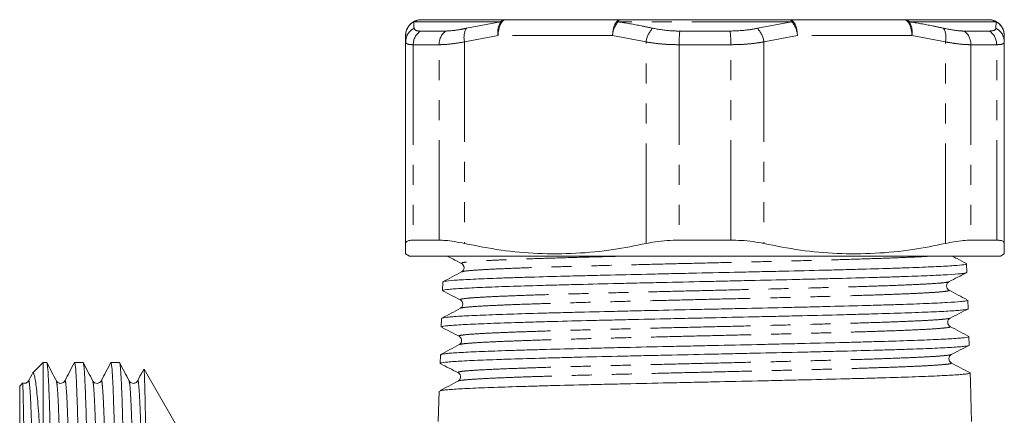
# Model space of a CAD drawing. Units: millimetres. Extents: x 120 to 214, y 68 to 266.
# Drawn here: x 120 to 182, y 116 to 141 of the extents above; entities that cross this region are included whole.
import ezdxf

# ---------------------------------------------------------------- set-up
doc = ezdxf.new("R2010")
doc.units = ezdxf.units.MM
doc.linetypes.add('PHANTOM', pattern=[12.7, 6.35, -1.27, 1.27, -1.27, 1.27, -1.27])

msp = doc.modelspace()

# ---------------------------------------------------------------- linework, layer by layer
at = {"color": 8, "linetype": 'PHANTOM', "lineweight": 0}
for p, q in [((150.101, 140.784), (144.587, 140.784)), ((147.929, 140.375), (150.101, 140.784)), ((168.588, 140.784), (157.561, 140.784)), ((166.398, 140.375), (168.588, 140.784)), ((181.561, 140.784), (176.048, 140.784)), ((181.543, 140.375), (181.561, 140.784)), ((145.01, 140.196), (146.609, 140.196)), ((161.475, 140.196), (164.673, 140.196)), ((179.54, 140.196), (181.139, 140.196)), ((149.942, 139.918), (147.813, 139.509)), ((147.813, 139.509), (147.813, 126.715)), ((157.206, 139.918), (149.942, 139.918)), ((159.335, 139.509), (157.206, 139.918)), ((159.335, 126.715), (159.335, 139.509)), ((168.942, 139.918), (166.813, 139.509)), ((166.813, 139.509), (166.813, 126.715)), ((176.206, 139.918), (168.942, 139.918)), ((178.335, 139.509), (176.206, 139.918)), ((178.335, 126.715), (178.335, 139.509)), ((144.558, 139.33), (144.558, 126.928)), ((146.197, 139.33), (144.558, 139.33)), ((146.197, 126.928), (146.197, 139.33)), ((164.713, 139.33), (161.435, 139.33)), ((161.435, 139.33), (161.435, 126.928)), ((164.713, 126.928), (164.713, 139.33)), ((179.951, 139.33), (179.951, 126.928)), ((181.59, 139.33), (179.951, 139.33)), ((181.59, 126.928), (181.59, 139.33))]:
    msp.add_line(p, q, dxfattribs=at)
at = {"color": 7, "linetype": 'Continuous', "lineweight": 15}
for p, q in [((145.074, 140.918), (150.442, 140.918)), ((150.442, 140.918), (157.706, 140.918)), ((157.706, 140.918), (168.442, 140.918)), ((168.442, 140.918), (175.706, 140.918)), ((175.706, 140.918), (181.074, 140.918)), ((144.074, 139.509), (144.074, 139.918)), ((144.074, 126.715), (144.074, 139.509)), ((182.074, 139.918), (182.074, 139.509)), ((182.074, 139.509), (182.074, 126.715)), ((146.197, 126.928), (144.558, 126.928)), ((164.713, 126.928), (161.435, 126.928)), ((181.59, 126.928), (179.951, 126.928)), ((144.074, 126.062), (144.324, 125.918)), ((144.324, 125.918), (181.824, 125.918)), ((181.824, 125.918), (182.074, 126.062)), ((179.699, 124.881), (179.682, 125.426)), ((147.665, 124.915), (147.663, 124.913)), ((146.429, 124.272), (146.412, 123.725)), ((178.53, 124.291), (178.525, 124.29)), ((179.773, 122.57), (179.756, 123.119)), ((146.356, 121.963), (146.338, 121.417)), ((178.593, 121.452), (178.595, 121.45)), ((147.507, 120.828), (147.511, 120.826)), ((179.847, 120.261), (179.83, 120.808)), ((146.282, 119.655), (146.264, 119.107)), ((121.074, 119.168), (120.383, 118.477)), ((121.288, 119.168), (121.074, 119.168)), ((121.074, 119.168), (121.074, 110.354)), ((123.597, 119.168), (123.055, 119.168)), ((125.906, 119.168), (125.364, 119.168)), ((120.357, 118.432), (120.132, 118)), ((129.672, 114.918), (127.465, 118.74)), ((179.921, 117.952), (179.904, 118.499)), ((119.762, 117.855), (119.574, 117.668)), ((119.574, 117.668), (119.574, 73.168)), ((124.75, 117.966), (124.751, 117.97)), ((179.978, 116.19), (179.921, 117.952)), ((146.208, 117.346), (146.146, 115.418)), ((180.002, 115.418), (179.978, 116.19))]:
    msp.add_line(p, q, dxfattribs=at)
at = {"color": 8, "linetype": 'PHANTOM', "lineweight": 0, "flags": 128}
for points in [[(149.942, 139.918), (149.952, 140.113), (149.98, 140.3), (150.027, 140.473), (150.089, 140.625), (150.165, 140.749), (150.251, 140.842), (150.345, 140.899), (150.442, 140.918)], [(157.206, 139.918), (157.216, 140.113), (157.244, 140.3), (157.29, 140.473), (157.352, 140.625), (157.428, 140.749), (157.515, 140.842), (157.608, 140.899), (157.706, 140.918)], [(168.942, 139.918), (168.933, 140.113), (168.904, 140.3), (168.858, 140.473), (168.796, 140.625), (168.72, 140.749), (168.634, 140.842), (168.54, 140.899), (168.442, 140.918)], [(176.206, 139.918), (176.196, 140.113), (176.168, 140.3), (176.122, 140.473), (176.059, 140.625), (175.984, 140.749), (175.897, 140.842), (175.803, 140.899), (175.706, 140.918)]]:
    msp.add_lwpolyline(points, dxfattribs=at)
at = {"color": 7, "linetype": 'Continuous', "lineweight": 15}
for centre, start, end in [((145.074, 139.918), 90, 180), ((181.074, 139.918), 0, 90)]:
    msp.add_arc(centre, 1, start, end, dxfattribs=at)
at = {"color": 8, "linetype": 'PHANTOM', "lineweight": 0}
for centre, radius, start, end in [((145.064, 139.916), 0.99, 118.8106, 179.90364), ((145.075, 139.963), 0.955, 90.04221, 120.72319), ((151.171, 140.141), 1.249, 148.99873, 190.28787), ((150.453, 140.388), 0.53, 91.1428, 131.67174), ((158.698, 139.812), 1.496, 139.49436, 175.95225), ((157.749, 140.726), 0.197, 102.55215, 162.83061), ((168.4, 140.726), 0.197, 17.1695, 77.44775), ((167.45, 139.812), 1.496, 4.04765, 40.50567), ((175.695, 140.388), 0.53, 48.32826, 88.8572), ((174.977, 140.141), 1.249, 349.71233, 31.00119), ((181.073, 139.963), 0.955, 59.27688, 89.95772), ((181.084, 139.916), 0.99, 0.09631, 61.18927), ((145.052, 139.505), 0.978, 117.20777, 179.76318), ((145.581, 139.347), 1.023, 123.94486, 180.97305), ((147.25, 139.36), 1.053, 127.50099, 181.6535), ((148.947, 139.799), 1.17, 150.48682, 194.33303), ((160.87, 139.305), 1.548, 136.29091, 172.43652), ((168.806, 139.424), 7.371, 173.98601, 180.72865), ((157.342, 139.424), 7.371, 359.27137, 6.01397), ((165.279, 139.305), 1.548, 7.56348, 43.70908), ((177.201, 139.799), 1.17, 345.66716, 29.5131), ((178.899, 139.36), 1.053, 358.34651, 52.49901), ((180.567, 139.347), 1.023, 359.02682, 56.05527), ((181.096, 139.505), 0.978, 0.23671, 62.79234)]:
    msp.add_arc(centre, radius, start, end, dxfattribs=at)
for points, knots in [([(144.587, 140.784), (144.591, 140.704), (144.596, 140.586), (144.603, 140.427), (144.605, 140.375)], [0, 0, 0, 0, 0.674864, 1, 1, 1, 1]), ([(157.561, 140.784), (158.055, 140.704), (158.787, 140.586), (159.514, 140.427), (159.751, 140.375)], [0, 0, 0, 0, 0.674864, 1, 1, 1, 1]), ([(176.048, 140.784), (176.538, 140.704), (177.265, 140.586), (177.985, 140.427), (178.22, 140.375)], [0, 0, 0, 0, 0.674864, 1, 1, 1, 1]), ([(144.605, 140.375), (144.641, 140.307), (144.693, 140.208), (144.936, 140.199), (145.01, 140.196)], [0, 0, 0, 0, 0.697573, 1, 1, 1, 1]), ([(146.609, 140.196), (146.88, 140.211), (147.268, 140.233), (147.775, 140.342), (147.929, 140.375)], [0, 0, 0, 0, 0.698217, 1, 1, 1, 1]), ([(159.751, 140.375), (160.135, 140.307), (160.685, 140.208), (161.292, 140.199), (161.475, 140.196)], [0, 0, 0, 0, 0.697573, 1, 1, 1, 1]), ([(164.673, 140.196), (165.097, 140.211), (165.705, 140.233), (166.237, 140.342), (166.398, 140.375)], [0, 0, 0, 0, 0.698217, 1, 1, 1, 1]), ([(178.22, 140.375), (178.568, 140.307), (179.066, 140.208), (179.43, 140.199), (179.54, 140.196)], [0, 0, 0, 0, 0.697573, 1, 1, 1, 1]), ([(181.139, 140.196), (181.292, 140.211), (181.511, 140.233), (181.536, 140.342), (181.543, 140.375)], [0, 0, 0, 0, 0.698217, 1, 1, 1, 1]), ([(144.558, 139.33), (144.47, 139.333), (144.282, 139.341), (144.11, 139.398), (144.086, 139.472), (144.074, 139.509)], [0, 0, 0, 0, 0.302042, 0.646333, 1, 1, 1, 1]), ([(147.813, 139.509), (147.627, 139.477), (147.226, 139.408), (146.671, 139.344), (146.356, 139.335), (146.197, 139.33)], [0, 0, 0, 0, 0.3006257, 0.6455389, 1, 1, 1, 1]), ([(161.435, 139.33), (161.213, 139.333), (160.736, 139.341), (160.022, 139.398), (159.566, 139.472), (159.335, 139.509)], [0, 0, 0, 0, 0.3020421, 0.6463332, 1, 1, 1, 1]), ([(166.813, 139.509), (166.618, 139.477), (166.198, 139.408), (165.49, 139.344), (164.974, 139.335), (164.713, 139.33)], [0, 0, 0, 0, 0.300626, 0.645539, 1, 1, 1, 1]), ([(179.951, 139.33), (179.817, 139.333), (179.529, 139.341), (178.986, 139.398), (178.554, 139.472), (178.335, 139.509)], [0, 0, 0, 0, 0.302043, 0.646333, 1, 1, 1, 1]), ([(182.074, 139.509), (182.065, 139.477), (182.046, 139.408), (181.893, 139.344), (181.692, 139.335), (181.59, 139.33)], [0, 0, 0, 0, 0.300625, 0.645539, 1, 1, 1, 1]), ([(158.084, 125.918), (157.538, 125.904), (156.276, 125.872), (154.456, 125.822), (152.654, 125.768), (151.078, 125.714), (149.764, 125.66), (148.734, 125.606), (148.021, 125.552), (147.613, 125.498), (147.621, 125.462), (147.625, 125.444)], [0, 0, 0, 0, 0.0872047, 0.2014393, 0.3156896, 0.4299513, 0.5442253, 0.6585147, 0.7728132, 0.8871277, 1, 1, 1, 1]), ([(177.442, 125.918), (177.407, 125.915), (177.142, 125.894), (176.346, 125.855), (175.061, 125.801), (173.484, 125.747), (171.692, 125.693), (169.709, 125.639), (167.583, 125.585), (165.359, 125.531), (163.085, 125.477), (160.81, 125.423), (158.584, 125.368), (156.454, 125.314), (154.467, 125.26), (152.667, 125.206), (151.09, 125.152), (149.775, 125.098), (148.741, 125.044), (148.038, 124.99), (147.677, 124.947), (147.667, 124.922), (147.665, 124.915)], [0, 0, 0, 0, 0.008141, 0.062051, 0.115966, 0.169888, 0.223816, 0.277749, 0.33169, 0.385635, 0.439587, 0.493545, 0.547508, 0.601479, 0.655455, 0.709437, 0.763425, 0.817419, 0.87142, 0.925426, 0.979439, 1, 1, 1, 1]), ([(178.525, 124.29), (178.501, 124.277), (178.441, 124.247), (177.96, 124.199), (177.147, 124.145), (176.017, 124.091), (174.609, 124.036), (172.951, 123.982), (171.078, 123.928), (169.032, 123.874), (166.857, 123.82), (164.599, 123.766), (162.307, 123.712), (160.032, 123.658), (157.822, 123.603), (155.725, 123.549), (153.788, 123.495), (152.049, 123.441), (150.55, 123.387), (149.323, 123.333), (148.388, 123.279), (147.787, 123.225), (147.501, 123.177), (147.563, 123.147), (147.587, 123.135)], [0, 0, 0, 0, 0.031769, 0.078606, 0.12545, 0.172298, 0.219152, 0.266011, 0.312874, 0.359745, 0.406619, 0.453499, 0.500384, 0.547274, 0.59417, 0.64107, 0.687976, 0.734888, 0.781804, 0.828726, 0.875652, 0.922585, 0.969522, 1, 1, 1, 1]), ([(178.523, 123.761), (178.544, 123.756), (178.632, 123.732), (178.451, 123.691), (177.971, 123.637), (177.145, 123.583), (176.022, 123.528), (174.614, 123.474), (172.959, 123.42), (171.087, 123.366), (169.043, 123.312), (166.869, 123.258), (164.612, 123.204), (162.321, 123.15), (160.046, 123.095), (157.836, 123.041), (155.739, 122.987), (153.801, 122.933), (152.062, 122.879), (150.562, 122.825), (149.334, 122.771), (148.393, 122.717), (147.809, 122.663), (147.537, 122.626), (147.558, 122.607), (147.559, 122.606)], [0, 0, 0, 0, 0.01401, 0.060795, 0.107584, 0.154379, 0.201179, 0.247984, 0.294795, 0.34161, 0.388432, 0.435258, 0.48209, 0.528927, 0.575768, 0.622616, 0.669468, 0.716325, 0.763188, 0.810056, 0.85693, 0.903808, 0.950692, 0.997581, 1, 1, 1, 1]), ([(178.634, 121.981), (178.634, 121.981), (178.655, 121.962), (178.386, 121.926), (177.805, 121.872), (176.866, 121.818), (175.637, 121.764), (174.135, 121.709), (172.393, 121.655), (170.448, 121.601), (168.345, 121.547), (166.125, 121.493), (163.84, 121.439), (161.537, 121.385), (159.268, 121.331), (157.08, 121.276), (155.022, 121.222), (153.136, 121.168), (151.467, 121.114), (150.048, 121.06), (148.911, 121.006), (148.076, 120.952), (147.588, 120.898), (147.401, 120.856), (147.487, 120.833), (147.507, 120.828)], [0, 0, 0, 0, 0.000732, 0.047619, 0.094512, 0.141409, 0.188312, 0.235221, 0.282133, 0.329053, 0.375976, 0.422905, 0.46984, 0.516778, 0.563724, 0.610673, 0.657628, 0.704589, 0.751554, 0.798525, 0.845501, 0.892482, 0.939469, 0.986459, 1, 1, 1, 1]), ([(178.595, 121.45), (178.618, 121.44), (178.679, 121.411), (178.4, 121.364), (177.8, 121.31), (176.87, 121.255), (175.641, 121.201), (174.141, 121.147), (172.401, 121.093), (170.458, 121.039), (168.356, 120.985), (166.137, 120.931), (163.853, 120.877), (161.551, 120.823), (159.282, 120.768), (157.094, 120.714), (155.035, 120.66), (153.15, 120.606), (151.479, 120.552), (150.06, 120.498), (148.917, 120.444), (148.096, 120.39), (147.602, 120.341), (147.538, 120.309), (147.511, 120.296)], [0, 0, 0, 0, 0.028224, 0.075069, 0.121921, 0.168777, 0.215638, 0.262505, 0.309376, 0.356253, 0.403135, 0.450022, 0.496915, 0.543812, 0.590716, 0.637624, 0.684537, 0.731456, 0.778379, 0.825309, 0.872243, 0.919182, 0.966127, 1, 1, 1, 1]), ([(178.672, 119.672), (178.67, 119.666), (178.663, 119.641), (178.3, 119.599), (177.596, 119.545), (176.552, 119.491), (175.223, 119.436), (173.629, 119.382), (171.806, 119.328), (169.795, 119.274), (167.636, 119.22), (165.379, 119.166), (163.072, 119.112), (160.764, 119.058), (158.505, 119.004), (156.345, 118.949), (154.331, 118.895), (152.504, 118.841), (150.907, 118.787), (149.572, 118.733), (148.529, 118.679), (147.806, 118.625), (147.39, 118.571), (147.399, 118.535), (147.404, 118.517)], [0, 0, 0, 0, 0.016363, 0.063186, 0.110014, 0.156847, 0.203686, 0.250529, 0.297378, 0.344232, 0.39109, 0.437956, 0.484824, 0.531699, 0.578579, 0.625463, 0.672354, 0.719249, 0.76615, 0.813055, 0.859966, 0.906883, 0.953803, 1, 1, 1, 1]), ([(178.7, 119.143), (178.706, 119.126), (178.718, 119.09), (178.309, 119.037), (177.594, 118.983), (176.555, 118.928), (175.227, 118.874), (173.636, 118.82), (171.814, 118.766), (169.805, 118.712), (167.648, 118.658), (165.392, 118.604), (163.085, 118.55), (160.778, 118.496), (158.519, 118.441), (156.359, 118.387), (154.344, 118.333), (152.517, 118.279), (150.919, 118.225), (149.583, 118.171), (148.536, 118.117), (147.823, 118.063), (147.454, 118.02), (147.446, 117.994), (147.444, 117.988)], [0, 0, 0, 0, 0.045022, 0.091814, 0.138612, 0.185414, 0.232223, 0.279035, 0.325854, 0.372677, 0.419505, 0.46634, 0.513178, 0.560023, 0.606872, 0.653726, 0.700587, 0.747451, 0.794321, 0.841196, 0.888076, 0.934963, 0.981853, 1, 1, 1, 1]), ([(120.132, 117.969), (120.136, 117.985), (120.155, 118.073), (120.192, 117.865), (120.241, 117.307), (120.289, 116.348), (120.335, 115.044), (120.383, 113.403), (120.433, 111.443), (120.482, 109.205), (120.53, 106.746), (120.576, 104.099), (120.624, 101.297), (120.673, 98.377), (120.722, 95.41), (120.77, 92.462), (120.816, 89.567), (120.865, 86.759), (120.914, 84.087), (120.963, 81.62), (121.01, 79.4), (121.057, 77.452), (121.106, 75.801), (121.155, 74.48), (121.203, 73.539), (121.246, 72.975), (121.274, 72.902), (121.286, 72.87)], [0, 0, 0, 0, 0.009483, 0.051396, 0.093382, 0.135078, 0.176271, 0.217866, 0.259823, 0.30178, 0.343376, 0.384568, 0.426264, 0.46825, 0.510163, 0.551645, 0.592891, 0.634674, 0.676675, 0.71853, 0.759884, 0.801238, 0.843093, 0.885093, 0.926876, 0.968122, 1, 1, 1, 1]), ([(121.902, 117.963), (121.914, 117.933), (121.942, 117.862), (121.988, 117.292), (122.036, 116.348), (122.082, 115.039), (122.13, 113.398), (122.179, 111.436), (122.228, 109.198), (122.276, 106.738), (122.322, 104.091), (122.371, 101.288), (122.42, 98.368), (122.469, 95.401), (122.517, 92.453), (122.563, 89.558), (122.612, 86.75), (122.661, 84.079), (122.71, 81.612), (122.757, 79.394), (122.803, 77.446), (122.852, 75.795), (122.901, 74.48), (122.95, 73.524), (122.997, 72.974), (123.032, 72.76), (123.052, 72.853), (123.056, 72.871)], [0, 0, 0, 0, 0.031638, 0.073625, 0.115322, 0.156515, 0.198112, 0.24007, 0.282028, 0.323624, 0.364818, 0.406515, 0.448502, 0.490416, 0.531899, 0.573146, 0.614929, 0.656931, 0.698787, 0.740142, 0.781497, 0.823353, 0.865354, 0.907138, 0.948385, 0.989868, 1, 1, 1, 1]), ([(122.441, 117.966), (122.444, 117.983), (122.464, 118.077), (122.501, 117.863), (122.55, 117.308), (122.598, 116.348), (122.644, 115.045), (122.692, 113.403), (122.742, 111.443), (122.791, 109.205), (122.839, 106.746), (122.885, 104.099), (122.933, 101.297), (122.982, 98.377), (123.031, 95.41), (123.079, 92.462), (123.125, 89.567), (123.174, 86.759), (123.223, 84.087), (123.272, 81.62), (123.319, 79.4), (123.366, 77.452), (123.415, 75.801), (123.464, 74.48), (123.512, 73.539), (123.555, 72.974), (123.583, 72.901), (123.595, 72.869)], [0, 0, 0, 0, 0.009609, 0.051511, 0.093487, 0.135173, 0.176355, 0.217941, 0.259887, 0.301833, 0.343419, 0.384601, 0.426287, 0.468263, 0.510165, 0.551637, 0.592873, 0.634645, 0.676635, 0.71848, 0.759823, 0.801167, 0.843012, 0.885002, 0.926774, 0.96801, 1, 1, 1, 1]), ([(124.211, 117.964), (124.223, 117.933), (124.251, 117.862), (124.297, 117.292), (124.345, 116.348), (124.391, 115.039), (124.439, 113.398), (124.488, 111.436), (124.537, 109.198), (124.585, 106.738), (124.631, 104.091), (124.68, 101.288), (124.729, 98.368), (124.778, 95.401), (124.825, 92.453), (124.872, 89.558), (124.921, 86.75), (124.97, 84.079), (125.019, 81.612), (125.066, 79.394), (125.112, 77.446), (125.161, 75.795), (125.21, 74.48), (125.259, 73.524), (125.306, 72.974), (125.341, 72.76), (125.361, 72.853), (125.365, 72.872)], [0, 0, 0, 0, 0.031685, 0.073663, 0.115352, 0.156537, 0.198125, 0.240074, 0.282023, 0.323611, 0.364796, 0.406484, 0.448462, 0.490368, 0.531842, 0.57308, 0.614855, 0.656848, 0.698695, 0.740042, 0.781388, 0.823235, 0.865228, 0.907003, 0.948242, 0.989715, 1, 1, 1, 1]), ([(124.751, 117.97), (124.754, 117.986), (124.773, 118.077), (124.81, 117.863), (124.859, 117.308), (124.907, 116.348), (124.953, 115.045), (125.001, 113.403), (125.051, 111.443), (125.1, 109.205), (125.148, 106.746), (125.194, 104.099), (125.242, 101.297), (125.291, 98.377), (125.34, 95.41), (125.388, 92.462), (125.434, 89.567), (125.483, 86.759), (125.532, 84.087), (125.581, 81.62), (125.628, 79.4), (125.675, 77.452), (125.724, 75.801), (125.773, 74.48), (125.821, 73.539), (125.864, 72.975), (125.892, 72.902), (125.904, 72.87)], [0, 0, 0, 0, 0.008718, 0.050664, 0.092683, 0.134412, 0.175636, 0.217265, 0.259254, 0.301244, 0.342872, 0.384097, 0.425826, 0.467845, 0.509791, 0.551305, 0.592584, 0.634399, 0.676433, 0.718321, 0.759707, 0.801093, 0.842981, 0.885014, 0.92683, 0.968109, 1, 1, 1, 1]), ([(126.519, 117.964), (126.532, 117.933), (126.56, 117.862), (126.606, 117.292), (126.654, 116.348), (126.7, 115.039), (126.748, 113.398), (126.797, 111.436), (126.846, 109.198), (126.894, 106.738), (126.94, 104.091), (126.989, 101.288), (127.038, 98.368), (127.087, 95.401), (127.135, 92.453), (127.181, 89.558), (127.23, 86.75), (127.279, 84.079), (127.328, 81.612), (127.375, 79.394), (127.421, 77.446), (127.47, 75.795), (127.519, 74.48), (127.568, 73.524), (127.615, 72.972), (127.65, 72.764), (127.67, 72.851), (127.674, 72.868)], [0, 0, 0, 0, 0.031772, 0.07375, 0.115439, 0.156623, 0.198211, 0.24016, 0.282108, 0.323696, 0.364881, 0.406569, 0.448547, 0.490452, 0.531926, 0.573164, 0.614939, 0.656931, 0.698778, 0.740124, 0.78147, 0.823317, 0.86531, 0.907084, 0.948323, 0.989796, 1, 1, 1, 1]), ([(127.059, 117.966), (127.063, 117.983), (127.082, 118.077), (127.119, 117.863), (127.168, 117.308), (127.216, 116.348), (127.262, 115.045), (127.31, 113.403), (127.36, 111.443), (127.409, 109.205), (127.457, 106.746), (127.503, 104.099), (127.551, 101.297), (127.6, 98.377), (127.649, 95.424), (127.696, 92.503), (127.742, 89.647), (127.79, 86.878), (127.838, 84.222), (127.87, 82.616), (127.886, 81.814)], [0, 0, 0, 0, 0.013257, 0.071825, 0.130495, 0.18876, 0.246321, 0.304445, 0.363075, 0.421704, 0.479828, 0.537389, 0.595654, 0.654324, 0.712892, 0.770056, 0.826876, 0.88443, 0.9423, 1, 1, 1, 1])]:
    msp.add_open_spline(points, degree=3, knots=knots, dxfattribs=at)
at = {"color": 7, "linetype": 'Continuous', "lineweight": 15}
for points, knots in [([(144.558, 126.928), (144.458, 126.923), (144.256, 126.912), (144.102, 126.836), (144.083, 126.753), (144.074, 126.715)], [0, 0, 0, 0, 0.346547, 0.703348, 1, 1, 1, 1]), ([(147.813, 126.715), (147.599, 126.759), (147.164, 126.847), (146.621, 126.916), (146.329, 126.924), (146.197, 126.928)], [0, 0, 0, 0, 0.346771, 0.70341, 1, 1, 1, 1]), ([(161.435, 126.928), (161.179, 126.923), (160.66, 126.912), (159.951, 126.836), (159.527, 126.753), (159.335, 126.715)], [0, 0, 0, 0, 0.346552, 0.703358, 1, 1, 1, 1]), ([(166.813, 126.715), (166.588, 126.759), (166.13, 126.847), (165.414, 126.916), (164.932, 126.924), (164.713, 126.928)], [0, 0, 0, 0, 0.346771, 0.70341, 1, 1, 1, 1]), ([(179.951, 126.928), (179.795, 126.923), (179.479, 126.912), (178.924, 126.836), (178.519, 126.753), (178.335, 126.715)], [0, 0, 0, 0, 0.346543, 0.703339, 1, 1, 1, 1]), ([(182.074, 126.715), (182.063, 126.759), (182.039, 126.847), (181.868, 126.916), (181.677, 126.924), (181.59, 126.928)], [0, 0, 0, 0, 0.346777, 0.703424, 1, 1, 1, 1]), ([(144.074, 126.07), (144.074, 126.067), (144.074, 126.031), (144.074, 126.172), (144.074, 126.423), (144.074, 126.651), (144.074, 126.715)], [0, 0, 0, 0, 0.029963, 0.434932, 0.839969, 1, 1, 1, 1]), ([(147.813, 126.715), (148.584, 126.563), (150.124, 126.259), (152.484, 126.049), (154.869, 126.06), (157.166, 126.281), (158.645, 126.577), (159.335, 126.715)], [0, 0, 0, 0, 0.202183, 0.404324, 0.611585, 0.818867, 1, 1, 1, 1]), ([(166.813, 126.715), (167.584, 126.563), (169.124, 126.259), (171.484, 126.049), (173.869, 126.06), (176.166, 126.281), (177.645, 126.577), (178.335, 126.715)], [0, 0, 0, 0, 0.202183, 0.404324, 0.611585, 0.818867, 1, 1, 1, 1]), ([(182.074, 126.715), (182.074, 126.651), (182.074, 126.427), (182.074, 126.178), (182.074, 126.035), (182.074, 126.07), (182.074, 126.074)], [0, 0, 0, 0, 0.160029, 0.555188, 0.950284, 1, 1, 1, 1]), ([(146.696, 125.918), (146.817, 125.856), (147.126, 125.698), (147.434, 125.54), (147.623, 125.444)], [0, 0, 0, 0, 0.390896, 1, 1, 1, 1]), ([(179.675, 125.437), (179.476, 125.543), (179.175, 125.703), (178.874, 125.863), (178.771, 125.918)], [0, 0, 0, 0, 0.658722, 1, 1, 1, 1]), ([(179.67, 125.426), (179.674, 125.423), (179.691, 125.41), (179.566, 125.376), (179.226, 125.336), (178.642, 125.294), (177.912, 125.252), (176.967, 125.212), (175.83, 125.17), (174.572, 125.128), (173.143, 125.087), (171.579, 125.046), (169.933, 125.004), (168.181, 124.963), (166.366, 124.922), (164.519, 124.881), (162.641, 124.839), (160.779, 124.798), (158.939, 124.757), (157.147, 124.715), (155.449, 124.674), (153.823, 124.633), (152.319, 124.591), (150.976, 124.55), (149.748, 124.509), (148.702, 124.467), (147.865, 124.426), (147.173, 124.385), (146.707, 124.343), (146.464, 124.302), (146.442, 124.282), (146.431, 124.272)], [0, 0, 0, 0, 0.0070705, 0.0342814, 0.087135, 0.1143525, 0.1415701, 0.1944363, 0.2216604, 0.2488845, 0.3017634, 0.328994, 0.3562247, 0.4091161, 0.4363532, 0.4635903, 0.5164942, 0.5437377, 0.5709813, 0.6238976, 0.6511475, 0.6783974, 0.731326, 0.7585823, 0.7858386, 0.8387795, 0.8660421, 0.8933046, 0.946258, 0.973527, 1, 1, 1, 1]), ([(147.623, 125.444), (147.662, 125.417), (147.739, 125.364), (147.799, 125.18), (147.74, 124.997), (147.663, 124.942), (147.625, 124.915)], [0, 0, 0, 0, 0.245087, 0.497587, 0.751573, 1, 1, 1, 1]), ([(146.426, 123.724), (146.426, 123.731), (146.426, 123.758), (146.686, 123.796), (147.172, 123.837), (147.816, 123.878), (148.678, 123.92), (149.74, 123.961), (150.93, 124.002), (152.298, 124.044), (153.811, 124.085), (155.413, 124.126), (157.131, 124.168), (158.925, 124.21), (160.758, 124.25), (162.633, 124.292), (164.504, 124.334), (166.362, 124.375), (168.182, 124.416), (169.92, 124.458), (171.592, 124.499), (173.152, 124.54), (174.56, 124.582), (175.859, 124.623), (176.982, 124.664), (177.903, 124.706), (178.68, 124.747), (179.246, 124.788), (179.562, 124.829), (179.709, 124.857), (179.667, 124.873), (179.652, 124.879)], [0, 0, 0, 0, 0.01742, 0.070399, 0.097682, 0.124965, 0.177931, 0.205208, 0.232484, 0.285438, 0.312708, 0.339978, 0.392919, 0.420183, 0.447446, 0.500374, 0.527631, 0.554888, 0.607803, 0.635053, 0.662303, 0.715206, 0.742449, 0.769693, 0.822583, 0.84982, 0.877057, 0.929934, 0.957164, 0.984395, 1, 1, 1, 1]), ([(147.625, 124.915), (147.427, 124.809), (147.03, 124.598), (146.634, 124.387), (146.435, 124.282)], [0, 0, 0, 0, 0.499954, 1, 1, 1, 1]), ([(178.562, 124.29), (178.75, 124.386), (179.126, 124.578), (179.502, 124.77), (179.691, 124.866)], [0, 0, 0, 0, 0.499993, 1, 1, 1, 1]), ([(178.558, 123.761), (178.52, 123.788), (178.444, 123.843), (178.386, 124.026), (178.446, 124.21), (178.524, 124.263), (178.562, 124.29)], [0, 0, 0, 0, 0.248501, 0.502442, 0.754876, 1, 1, 1, 1]), ([(179.699, 123.155), (179.517, 123.251), (179.137, 123.453), (178.757, 123.656), (178.558, 123.761)], [0, 0, 0, 0, 0.47835, 1, 1, 1, 1]), ([(146.42, 123.712), (146.608, 123.616), (146.984, 123.424), (147.36, 123.232), (147.548, 123.135)], [0, 0, 0, 0, 0.5000066, 1, 1, 1, 1]), ([(147.549, 123.135), (147.587, 123.108), (147.665, 123.055), (147.725, 122.871), (147.666, 122.687), (147.589, 122.633), (147.551, 122.606)], [0, 0, 0, 0, 0.244977, 0.497527, 0.751605, 1, 1, 1, 1]), ([(147.551, 122.606), (147.352, 122.5), (146.956, 122.289), (146.559, 122.078), (146.36, 121.973)], [0, 0, 0, 0, 0.499955, 1, 1, 1, 1]), ([(179.701, 123.117), (179.717, 123.109), (179.755, 123.091), (179.585, 123.063), (179.241, 123.021), (178.648, 122.979), (177.844, 122.938), (176.898, 122.897), (175.75, 122.855), (174.429, 122.814), (172.999, 122.773), (171.42, 122.731), (169.732, 122.69), (167.979, 122.649), (166.148, 122.608), (164.282, 122.566), (162.404, 122.525), (160.526, 122.484), (158.693, 122.442), (156.902, 122.401), (155.188, 122.36), (153.595, 122.318), (152.093, 122.277), (150.738, 122.236), (149.564, 122.194), (148.52, 122.153), (147.677, 122.112), (147.054, 122.071), (146.591, 122.029), (146.356, 121.993), (146.368, 121.968), (146.371, 121.963)], [0, 0, 0, 0, 0.020177, 0.047391, 0.074605, 0.127464, 0.154685, 0.181905, 0.234776, 0.262003, 0.28923, 0.342113, 0.369346, 0.396579, 0.449476, 0.476716, 0.503955, 0.556864, 0.584111, 0.611357, 0.664279, 0.691532, 0.718785, 0.771719, 0.798979, 0.826238, 0.879186, 0.906452, 0.933718, 0.986678, 1, 1, 1, 1]), ([(146.395, 121.416), (146.385, 121.427), (146.364, 121.448), (146.586, 121.481), (146.988, 121.522), (147.633, 121.563), (148.489, 121.604), (149.485, 121.646), (150.68, 121.687), (152.043, 121.728), (153.512, 121.77), (155.124, 121.811), (156.839, 121.852), (158.615, 121.894), (160.462, 121.935), (162.337, 121.976), (164.218, 122.018), (166.093, 122.06), (167.915, 122.101), (169.691, 122.142), (171.381, 122.184), (172.945, 122.225), (174.414, 122.266), (175.729, 122.308), (176.858, 122.349), (177.855, 122.39), (178.646, 122.432), (179.216, 122.473), (179.619, 122.514), (179.802, 122.547), (179.768, 122.569), (179.766, 122.57)], [0, 0, 0, 0, 0.028994, 0.056279, 0.083564, 0.136534, 0.163812, 0.191091, 0.244048, 0.27132, 0.298592, 0.351537, 0.378803, 0.406068, 0.459001, 0.48626, 0.513519, 0.566439, 0.593692, 0.620944, 0.673853, 0.701099, 0.728345, 0.781241, 0.808481, 0.835721, 0.888604, 0.915838, 0.943072, 0.995942, 1, 1, 1, 1]), ([(178.636, 121.981), (178.825, 122.077), (179.201, 122.269), (179.577, 122.462), (179.765, 122.558)], [0, 0, 0, 0, 0.499993, 1, 1, 1, 1]), ([(178.632, 121.452), (178.594, 121.479), (178.518, 121.534), (178.46, 121.717), (178.52, 121.901), (178.598, 121.954), (178.636, 121.981)], [0, 0, 0, 0, 0.248503, 0.502406, 0.754825, 1, 1, 1, 1]), ([(146.346, 121.403), (146.534, 121.307), (146.911, 121.115), (147.287, 120.923), (147.475, 120.826)], [0, 0, 0, 0, 0.500007, 1, 1, 1, 1]), ([(179.822, 120.819), (179.624, 120.925), (179.227, 121.136), (178.83, 121.347), (178.632, 121.452)], [0, 0, 0, 0, 0.500045, 1, 1, 1, 1]), ([(179.817, 120.808), (179.821, 120.805), (179.849, 120.782), (179.647, 120.748), (179.22, 120.707), (178.629, 120.665), (177.817, 120.624), (176.799, 120.583), (175.651, 120.541), (174.317, 120.501), (172.831, 120.459), (171.252, 120.417), (169.547, 120.376), (167.76, 120.335), (165.928, 120.293), (164.046, 120.252), (162.159, 120.211), (160.281, 120.169), (158.432, 120.128), (156.658, 120.087), (154.945, 120.045), (153.339, 120.004), (151.878, 119.963), (150.524, 119.922), (149.341, 119.88), (148.358, 119.839), (147.517, 119.798), (146.887, 119.756), (146.502, 119.715), (146.299, 119.684), (146.326, 119.664), (146.34, 119.654)], [0, 0, 0, 0, 0.007636, 0.060487, 0.087704, 0.11492, 0.167785, 0.195008, 0.222231, 0.275108, 0.302338, 0.329567, 0.382457, 0.409693, 0.436929, 0.489831, 0.517074, 0.544316, 0.597231, 0.62448, 0.651729, 0.704656, 0.731911, 0.759167, 0.812106, 0.839368, 0.866629, 0.919581, 0.946849, 0.974117, 1, 1, 1, 1]), ([(147.475, 120.826), (147.505, 120.807), (147.569, 120.766), (147.647, 120.61), (147.614, 120.401), (147.523, 120.332), (147.477, 120.296)], [0, 0, 0, 0, 0.215954, 0.457125, 0.721827, 1, 1, 1, 1]), ([(146.271, 119.107), (146.278, 119.116), (146.3, 119.145), (146.606, 119.185), (147.132, 119.227), (147.816, 119.268), (148.718, 119.309), (149.819, 119.351), (151.047, 119.392), (152.452, 119.433), (154, 119.475), (155.634, 119.516), (157.383, 119.557), (159.202, 119.598), (161.058, 119.64), (162.953, 119.681), (164.839, 119.722), (166.707, 119.764), (168.534, 119.805), (170.274, 119.846), (171.944, 119.888), (173.497, 119.929), (174.894, 119.97), (176.177, 120.012), (177.281, 120.053), (178.178, 120.094), (178.761, 120.127), (179.23, 120.159), (179.586, 120.193), (179.787, 120.226), (179.871, 120.249), (179.847, 120.261), (179.847, 120.261)], [0, 0, 0, 0, 0.023559, 0.076533, 0.103813, 0.131093, 0.184054, 0.211328, 0.238602, 0.29155, 0.318817, 0.346084, 0.39902, 0.426281, 0.453541, 0.506465, 0.533719, 0.560973, 0.613884, 0.641132, 0.66838, 0.721278, 0.74852, 0.775761, 0.828647, 0.855882, 0.883117, 0.911783, 0.940449, 0.970102, 0.999755, 1, 1, 1, 1]), ([(147.477, 120.296), (147.278, 120.191), (146.882, 119.98), (146.485, 119.769), (146.286, 119.664)], [0, 0, 0, 0, 0.499957, 1, 1, 1, 1]), ([(178.711, 119.672), (178.899, 119.768), (179.275, 119.96), (179.651, 120.153), (179.839, 120.249)], [0, 0, 0, 0, 0.499994, 1, 1, 1, 1]), ([(178.706, 119.143), (178.669, 119.17), (178.592, 119.224), (178.534, 119.408), (178.594, 119.592), (178.672, 119.645), (178.71, 119.672)], [0, 0, 0, 0, 0.2485011, 0.5023882, 0.7548041, 1, 1, 1, 1]), ([(122.442, 71.668), (122.442, 71.668), (122.426, 71.6), (122.394, 71.834), (122.348, 72.397), (122.299, 73.405), (122.25, 74.785), (122.201, 76.52), (122.154, 78.566), (122.107, 80.898), (122.059, 83.49), (122.009, 86.298), (121.961, 89.249), (121.914, 92.291), (121.867, 95.391), (121.818, 98.509), (121.769, 101.579), (121.72, 104.526), (121.674, 107.309), (121.626, 109.896), (121.577, 112.25), (121.528, 114.313), (121.48, 116.039), (121.434, 117.415), (121.386, 118.413), (121.336, 119.049), (121.304, 119.128), (121.288, 119.167)], [0, 0, 0, 0, 0.000116, 0.041593, 0.082834, 0.124612, 0.166607, 0.208457, 0.249806, 0.291155, 0.333005, 0.375, 0.416778, 0.458019, 0.499496, 0.541404, 0.583385, 0.625076, 0.666264, 0.707854, 0.749806, 0.791758, 0.833349, 0.874536, 0.916227, 0.958208, 1, 1, 1, 1]), ([(121.902, 118), (121.801, 118.192), (121.6, 118.578), (121.399, 118.964), (121.299, 119.157)], [0, 0, 0, 0, 0.499992, 1, 1, 1, 1]), ([(123.044, 119.157), (122.943, 118.964), (122.742, 118.578), (122.541, 118.193), (122.441, 118)], [0, 0, 0, 0, 0.500006, 1, 1, 1, 1]), ([(123.055, 119.165), (123.071, 119.128), (123.103, 119.052), (123.152, 118.42), (123.2, 117.426), (123.247, 116.054), (123.295, 114.33), (123.344, 112.27), (123.393, 109.919), (123.441, 107.334), (123.487, 104.553), (123.535, 101.607), (123.584, 98.538), (123.633, 95.42), (123.681, 92.32), (123.727, 89.277), (123.776, 86.325), (123.825, 83.515), (123.874, 80.921), (123.921, 78.587), (123.968, 76.538), (124.017, 74.8), (124.066, 73.416), (124.115, 72.405), (124.161, 71.837), (124.193, 71.602), (124.209, 71.669), (124.209, 71.67)], [0, 0, 0, 0, 0.041404, 0.083385, 0.125076, 0.166264, 0.207855, 0.249806, 0.291758, 0.333349, 0.374536, 0.416228, 0.458208, 0.500116, 0.541593, 0.582834, 0.624612, 0.666607, 0.708457, 0.749806, 0.791155, 0.833005, 0.875001, 0.916778, 0.95802, 0.999496, 1, 1, 1, 1]), ([(124.751, 71.668), (124.751, 71.668), (124.735, 71.6), (124.703, 71.834), (124.657, 72.397), (124.608, 73.405), (124.559, 74.785), (124.51, 76.52), (124.463, 78.566), (124.416, 80.898), (124.368, 83.49), (124.318, 86.298), (124.27, 89.249), (124.223, 92.291), (124.176, 95.391), (124.127, 98.509), (124.078, 101.579), (124.029, 104.526), (123.983, 107.309), (123.935, 109.896), (123.886, 112.25), (123.837, 114.313), (123.789, 116.039), (123.743, 117.415), (123.695, 118.413), (123.645, 119.049), (123.613, 119.128), (123.597, 119.167)], [0, 0, 0, 0, 0.000116, 0.041593, 0.082834, 0.124612, 0.166607, 0.208457, 0.249806, 0.291155, 0.333005, 0.375, 0.416778, 0.458019, 0.499496, 0.541404, 0.583385, 0.625076, 0.666264, 0.707854, 0.749806, 0.791758, 0.833349, 0.874536, 0.916227, 0.958208, 1, 1, 1, 1]), ([(124.21, 118), (124.11, 118.193), (123.909, 118.578), (123.708, 118.964), (123.608, 119.157)], [0, 0, 0, 0, 0.499992, 1, 1, 1, 1]), ([(125.353, 119.157), (125.252, 118.964), (125.051, 118.578), (124.85, 118.193), (124.75, 118)], [0, 0, 0, 0, 0.500007, 1, 1, 1, 1]), ([(125.364, 119.165), (125.38, 119.128), (125.412, 119.052), (125.461, 118.42), (125.509, 117.426), (125.556, 116.054), (125.604, 114.33), (125.653, 112.27), (125.702, 109.919), (125.75, 107.334), (125.796, 104.553), (125.844, 101.607), (125.893, 98.538), (125.942, 95.42), (125.99, 92.32), (126.036, 89.277), (126.085, 86.325), (126.134, 83.515), (126.183, 80.921), (126.23, 78.587), (126.277, 76.538), (126.326, 74.8), (126.375, 73.416), (126.424, 72.405), (126.47, 71.837), (126.502, 71.602), (126.518, 71.669), (126.518, 71.67)], [0, 0, 0, 0, 0.041404, 0.083385, 0.125076, 0.166264, 0.207855, 0.249806, 0.291758, 0.333349, 0.374536, 0.416228, 0.458208, 0.500116, 0.541593, 0.582834, 0.624612, 0.666607, 0.708457, 0.749806, 0.791155, 0.833005, 0.875001, 0.916778, 0.95802, 0.999496, 1, 1, 1, 1]), ([(127.06, 71.668), (127.06, 71.668), (127.044, 71.6), (127.013, 71.834), (126.966, 72.397), (126.917, 73.405), (126.868, 74.785), (126.819, 76.52), (126.772, 78.566), (126.725, 80.898), (126.677, 83.49), (126.627, 86.298), (126.579, 89.249), (126.532, 92.291), (126.485, 95.391), (126.436, 98.509), (126.387, 101.579), (126.338, 104.526), (126.292, 107.309), (126.244, 109.896), (126.195, 112.25), (126.146, 114.313), (126.098, 116.039), (126.052, 117.415), (126.004, 118.413), (125.954, 119.049), (125.922, 119.128), (125.906, 119.167)], [0, 0, 0, 0, 0.000116, 0.041593, 0.082834, 0.124612, 0.166607, 0.208457, 0.249806, 0.291155, 0.333005, 0.375, 0.416778, 0.458019, 0.499496, 0.541404, 0.583385, 0.625076, 0.666264, 0.707854, 0.749806, 0.791758, 0.833349, 0.874536, 0.916227, 0.958208, 1, 1, 1, 1]), ([(126.519, 118), (126.419, 118.193), (126.218, 118.579), (126.017, 118.964), (125.916, 119.157)], [0, 0, 0, 0, 0.499992, 1, 1, 1, 1]), ([(146.273, 119.094), (146.461, 118.998), (146.837, 118.806), (147.213, 118.613), (147.401, 118.517)], [0, 0, 0, 0, 0.500007, 1, 1, 1, 1]), ([(179.897, 118.51), (179.698, 118.616), (179.302, 118.826), (178.905, 119.037), (178.706, 119.143)], [0, 0, 0, 0, 0.500045, 1, 1, 1, 1]), ([(121.074, 110.354), (121.041, 111.106), (120.985, 112.336), (120.908, 113.81), (120.844, 114.926), (120.781, 115.902), (120.719, 116.728), (120.656, 117.4), (120.593, 117.915), (120.528, 118.278), (120.463, 118.467), (120.417, 118.528), (120.392, 118.478), (120.389, 118.472)], [0, 0, 0, 0, 0.147415, 0.241422, 0.336081, 0.429582, 0.523728, 0.615823, 0.708558, 0.800654, 0.893389, 0.985484, 1, 1, 1, 1]), ([(127.446, 118.743), (127.417, 118.689), (127.288, 118.441), (127.159, 118.193), (127.059, 118)], [0, 0, 0, 0, 0.221631, 1, 1, 1, 1]), ([(127.886, 81.814), (127.878, 82.648), (127.863, 83.991), (127.844, 86.02), (127.827, 87.751), (127.811, 89.544), (127.795, 91.375), (127.78, 93.241), (127.764, 95.119), (127.748, 97.005), (127.732, 98.879), (127.716, 100.736), (127.7, 102.554), (127.684, 104.331), (127.668, 106.046), (127.653, 107.695), (127.637, 109.26), (127.621, 110.738), (127.605, 112.113), (127.589, 113.381), (127.573, 114.528), (127.558, 115.553), (127.542, 116.442), (127.527, 117.197), (127.511, 117.807), (127.495, 118.275), (127.479, 118.584), (127.467, 118.739), (127.459, 118.736), (127.457, 118.736)], [0, 0, 0, 0, 0.060431, 0.097287, 0.134398, 0.171254, 0.208365, 0.24522, 0.282327, 0.319182, 0.356288, 0.393143, 0.430249, 0.467104, 0.50421, 0.541065, 0.578166, 0.61502, 0.652121, 0.688975, 0.726076, 0.762931, 0.800031, 0.836885, 0.873981, 0.910835, 0.947931, 0.984784, 1, 1, 1, 1]), ([(179.903, 118.499), (179.903, 118.499), (179.948, 118.479), (179.776, 118.448), (179.395, 118.406), (178.842, 118.365), (178.067, 118.324), (177.083, 118.282), (175.964, 118.241), (174.657, 118.2), (173.192, 118.158), (171.63, 118.117), (169.939, 118.076), (168.158, 118.034), (166.329, 117.993), (164.444, 117.952), (162.549, 117.911), (160.659, 117.869), (158.793, 117.828), (156.996, 117.787), (155.258, 117.745), (153.621, 117.704), (152.126, 117.663), (150.736, 117.621), (149.513, 117.58), (148.489, 117.539), (147.604, 117.497), (146.93, 117.456), (146.498, 117.415), (146.247, 117.381), (146.257, 117.357), (146.262, 117.345)], [0, 0, 0, 0, 0.0001736, 0.0530374, 0.0802607, 0.1074839, 0.160347, 0.1875695, 0.2147919, 0.2676677, 0.2948967, 0.3221257, 0.3750141, 0.4022496, 0.4294851, 0.4823861, 0.5096281, 0.5368701, 0.5897836, 0.6170321, 0.6442805, 0.6972065, 0.7244613, 0.7517162, 0.8046545, 0.8319157, 0.859177, 0.9121275, 0.9393951, 0.9666627, 1, 1, 1, 1]), ([(147.401, 118.518), (147.431, 118.498), (147.495, 118.457), (147.574, 118.301), (147.54, 118.092), (147.45, 118.023), (147.403, 117.988)], [0, 0, 0, 0, 0.215419, 0.456462, 0.721374, 1, 1, 1, 1]), ([(119.764, 117.848), (119.765, 117.842), (119.769, 117.828), (119.777, 117.679), (119.786, 117.426), (119.795, 117.066), (119.805, 116.604), (119.816, 116.041), (119.831, 115.159), (119.848, 114.086), (119.867, 112.84), (119.881, 111.823), (119.898, 110.643), (119.91, 109.75), (119.917, 109.254)], [0, 0, 0, 0, 0.0631681, 0.1396475, 0.2161269, 0.2926064, 0.369086, 0.4455656, 0.5220452, 0.6752738, 0.751753, 0.8282321, 0.9047112, 1, 1, 1, 1]), ([(120.132, 118), (120.069, 117.924), (119.979, 117.814), (119.817, 117.854), (119.768, 117.867)], [0, 0, 0, 0, 0.694702, 1, 1, 1, 1]), ([(122.441, 118), (122.38, 117.929), (122.285, 117.816), (122.004, 117.858), (121.936, 117.952), (121.901, 118)], [0, 0, 0, 0, 0.452846, 0.719002, 1, 1, 1, 1]), ([(124.75, 118), (124.727, 117.966), (124.681, 117.896), (124.515, 117.822), (124.31, 117.864), (124.244, 117.954), (124.211, 118)], [0, 0, 0, 0, 0.222159, 0.466401, 0.728717, 1, 1, 1, 1]), ([(127.059, 118), (127.024, 117.952), (126.955, 117.858), (126.674, 117.817), (126.579, 117.929), (126.52, 118)], [0, 0, 0, 0, 0.279052, 0.54464, 1, 1, 1, 1]), ([(147.403, 117.988), (147.205, 117.882), (146.825, 117.68), (146.446, 117.478), (146.264, 117.382)], [0, 0, 0, 0, 0.522448, 1, 1, 1, 1])]:
    msp.add_open_spline(points, degree=3, knots=knots, dxfattribs=at)

doc.saveas('drawing.dxf')
